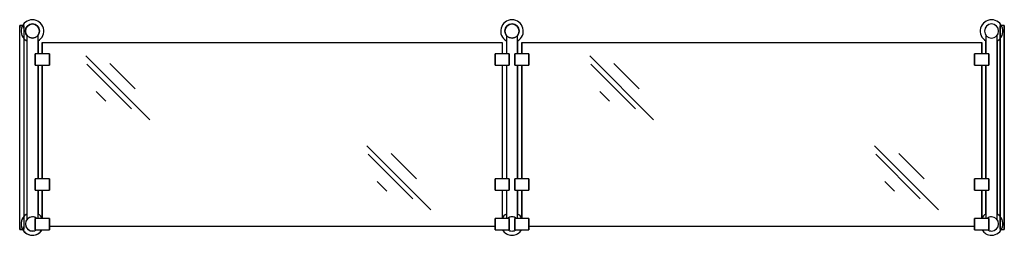
# Model space of a CAD drawing. Extents: x 0 to 87, y -19 to 0.
import ezdxf

# ---------------------------------------------------------------- set-up
doc = ezdxf.new("R2010")
doc.units = 0
doc.header["$LTSCALE"] = 10
doc.header["$MEASUREMENT"] = 0
doc.layers.add('200', color=2, linetype='CONTINUOUS')

msp = doc.modelspace()

# ---------------------------------------------------------------- linework, layer by layer
at = {"layer": '200'}
for p, q in [((0.375, -0.5), (0, -0.5)), ((0, -2.5), (0, -0.5)), ((0, -0.5), (0, -0.75)), ((0, -0.5), (0.375, -0.5)), ((0, -18.5), (0, -0.5)), ((0.375, -0.75), (0.375, -0.5)), ((0.375, -0.5), (0.375, -2.5)), ((0.375, -0.5), (0.375, -18.5)), ((87, -0.5), (86.625, -0.5)), ((86.625, -2.5), (86.625, -0.5)), ((86.625, -0.5), (86.625, -0.75)), ((87, -0.5), (86.625, -0.5)), ((86.625, -0.5), (86.625, -18.5)), ((87, -0.75), (87, -0.5)), ((87, -0.5), (87, -2.5)), ((87, -18.5), (87, -0.5)), ((0, -16.5), (0, -2.5)), ((0.375, -2.5), (0.375, -16.5)), ((0.625, -1.866), (0.625, -17.134)), ((0.625, -2.5), (0.625, -16.5)), ((1.625, -1.866), (1.625, -3.011)), ((1.625, -3.011), (1.625, -2.5)), ((2, -3.011), (2, -2)), ((2, -3.011), (2, -2)), ((2, -2), (2, -3.011)), ((2, -2), (2, -3.011)), ((2, -2), (42.625, -2)), ((42.625, -2), (42.625, -3.011)), ((42.625, -2), (42.625, -3.011)), ((43, -1.866), (43, -3.011)), ((43, -2.5), (43, -3.011)), ((44, -1.866), (44, -3.011)), ((44, -3.011), (44, -2.5)), ((44.375, -2), (85, -2)), ((44.375, -3.011), (44.375, -2)), ((44.375, -2), (44.375, -3.011)), ((85, -2), (85, -3.011)), ((85, -2), (85, -3.011)), ((85, -3.011), (85, -2)), ((85.375, -3.011), (85.375, -1.866)), ((85.375, -2.5), (85.375, -3.011)), ((86.375, -1.866), (86.375, -17.134)), ((86.375, -16.5), (86.375, -2.5)), ((86.625, -16.5), (86.625, -2.5)), ((87, -2.5), (87, -16.5)), ((2.625, -3.011), (1.375, -3.011)), ((1.375, -4.011), (1.375, -3.011)), ((1.375, -3.011), (1.375, -4.011)), ((2.625, -4.011), (2.625, -3.011)), ((2.625, -3.011), (2.625, -4.011)), ((5.845, -3.169), (11.49, -8.814)), ((43.25, -3.011), (42, -3.011)), ((42, -4.011), (42, -3.011)), ((42, -3.011), (42, -4.011)), ((43.25, -4.011), (43.25, -3.011)), ((43.25, -3.011), (43.25, -4.011)), ((45, -3.011), (43.75, -3.011)), ((43.75, -4.011), (43.75, -3.011)), ((43.75, -3.011), (43.75, -4.011)), ((45, -4.011), (45, -3.011)), ((45, -3.011), (45, -4.011)), ((50.364, -3.169), (56.009, -8.814)), ((85.625, -3.011), (84.375, -3.011)), ((84.375, -4.011), (84.375, -3.011)), ((84.375, -3.011), (84.375, -4.011)), ((85.625, -4.011), (85.625, -3.011)), ((85.625, -3.011), (85.625, -4.011)), ((1.375, -4.011), (2.625, -4.011)), ((1.625, -14.011), (1.625, -4.011)), ((1.625, -4.011), (1.625, -14.011)), ((2, -14.011), (2, -4.011)), ((2, -14.011), (2, -4.011)), ((2, -4.011), (2, -14.011)), ((2, -4.011), (2, -14.011)), ((5.945, -3.922), (9.884, -7.861)), ((7.978, -3.846), (10.211, -6.079)), ((42, -4.011), (43.25, -4.011)), ((42.625, -4.011), (42.625, -14.011)), ((42.625, -4.011), (42.625, -14.011)), ((43, -4.011), (43, -14.011)), ((43, -4.011), (43, -14.011)), ((43.75, -4.011), (45, -4.011)), ((44, -14.011), (44, -4.011)), ((44, -4.011), (44, -14.011)), ((44.375, -14.011), (44.375, -4.011)), ((44.375, -4.011), (44.375, -14.011)), ((50.464, -3.922), (54.403, -7.861)), ((52.497, -3.846), (54.73, -6.079)), ((84.375, -4.011), (85.625, -4.011)), ((85, -4.011), (85, -14.011)), ((85, -4.011), (85, -14.011)), ((85, -14.011), (85, -4.011)), ((85.375, -4.011), (85.375, -14.011)), ((85.375, -14.011), (85.375, -4.011)), ((6.748, -6.331), (7.601, -7.184)), ((51.266, -6.331), (52.119, -7.184)), ((30.685, -11.11), (36.33, -16.755)), ((75.541, -11.11), (81.186, -16.755)), ((30.785, -11.863), (34.724, -15.802)), ((32.818, -11.787), (35.051, -14.02)), ((75.641, -11.863), (79.58, -15.802)), ((77.674, -11.787), (79.907, -14.02)), ((2.625, -14.011), (1.375, -14.011)), ((1.375, -15.011), (1.375, -14.011)), ((1.375, -14.011), (1.375, -15.011)), ((2.625, -15.011), (2.625, -14.011)), ((2.625, -14.011), (2.625, -15.011)), ((31.588, -14.272), (32.441, -15.125)), ((43.25, -14.011), (42, -14.011)), ((42, -15.011), (42, -14.011)), ((42, -14.011), (42, -15.011)), ((43.25, -15.011), (43.25, -14.011)), ((43.25, -14.011), (43.25, -15.011)), ((45, -14.011), (43.75, -14.011)), ((43.75, -15.011), (43.75, -14.011)), ((43.75, -14.011), (43.75, -15.011)), ((45, -15.011), (45, -14.011)), ((45, -14.011), (45, -15.011)), ((76.444, -14.272), (77.297, -15.125)), ((85.625, -14.011), (84.375, -14.011)), ((84.375, -15.011), (84.375, -14.011)), ((84.375, -14.011), (84.375, -15.011)), ((85.625, -15.011), (85.625, -14.011)), ((85.625, -14.011), (85.625, -15.011)), ((1.375, -15.011), (2.625, -15.011)), ((1.625, -16.5), (1.625, -15.011)), ((1.625, -15.011), (1.625, -17.134)), ((2, -17.516), (2, -15.011)), ((2, -17.516), (2, -15.011)), ((2, -15.011), (2, -17.516)), ((2, -15.011), (2, -17.516)), ((42, -15.011), (43.25, -15.011)), ((42.625, -15.011), (42.625, -17.516)), ((42.625, -15.011), (42.625, -17.516)), ((43, -15.011), (43, -16.5)), ((43, -15.011), (43, -17.134)), ((43.75, -15.011), (45, -15.011)), ((44, -16.5), (44, -15.011)), ((44, -15.011), (44, -17.134)), ((44.375, -17.516), (44.375, -15.011)), ((44.375, -15.011), (44.375, -17.516)), ((84.375, -15.011), (85.625, -15.011)), ((85, -15.011), (85, -17.516)), ((85, -15.011), (85, -17.516)), ((85, -17.516), (85, -15.011)), ((85.375, -15.011), (85.375, -16.5)), ((85.375, -17.134), (85.375, -15.011)), ((0, -18.5), (0, -16.5)), ((0.375, -16.5), (0.375, -18.5)), ((86.625, -18.5), (86.625, -16.5)), ((87, -16.5), (87, -18.5)), ((0, -18.25), (0, -18.5)), ((0.375, -18.5), (0.375, -18.25)), ((2.625, -17.511), (1.375, -17.511)), ((2.625, -17.511), (1.375, -17.511)), ((1.375, -18.511), (1.375, -17.511)), ((1.375, -17.511), (1.375, -18.511)), ((1.375, -18.511), (1.375, -17.511)), ((1.375, -17.511), (1.375, -18.511)), ((2.625, -18.511), (2.625, -17.511)), ((2.625, -17.511), (2.625, -18.511)), ((2.625, -18.511), (2.625, -17.511)), ((2.625, -17.511), (2.625, -18.511)), ((2.625, -18.188), (42, -18.188)), ((43.25, -17.511), (42, -17.511)), ((43.25, -17.511), (42, -17.511)), ((42, -18.511), (42, -17.511)), ((42, -17.511), (42, -18.511)), ((42, -18.511), (42, -17.511)), ((42, -17.511), (42, -18.511)), ((43.25, -18.511), (43.25, -17.511)), ((43.25, -17.511), (43.25, -18.511)), ((43.25, -18.511), (43.25, -17.511)), ((43.25, -17.511), (43.25, -18.511)), ((45, -17.511), (43.75, -17.511)), ((45, -17.511), (43.75, -17.511)), ((43.75, -18.511), (43.75, -17.511)), ((43.75, -17.511), (43.75, -18.511)), ((43.75, -18.511), (43.75, -17.511)), ((43.75, -17.511), (43.75, -18.511)), ((45, -18.511), (45, -17.511)), ((45, -17.511), (45, -18.511)), ((45, -18.511), (45, -17.511)), ((45, -17.511), (45, -18.511)), ((45, -18.188), (84.375, -18.188)), ((85.625, -17.511), (84.375, -17.511)), ((85.625, -17.511), (84.375, -17.511)), ((84.375, -18.511), (84.375, -17.511)), ((84.375, -17.511), (84.375, -18.511)), ((84.375, -18.511), (84.375, -17.511)), ((84.375, -17.511), (84.375, -18.511)), ((85.625, -18.511), (85.625, -17.511)), ((85.625, -17.511), (85.625, -18.511)), ((85.625, -18.511), (85.625, -17.511)), ((85.625, -17.511), (85.625, -18.511)), ((86.625, -18.25), (86.625, -18.5)), ((87, -18.5), (87, -18.25)), ((0, -18.5), (0.375, -18.5)), ((0.375, -18.5), (0, -18.5)), ((1.375, -18.511), (2.625, -18.511)), ((1.375, -18.511), (2.625, -18.511)), ((42, -18.511), (43.25, -18.511)), ((42, -18.511), (43.25, -18.511)), ((43.75, -18.511), (45, -18.511)), ((43.75, -18.511), (45, -18.511)), ((84.375, -18.511), (85.625, -18.511)), ((84.375, -18.511), (85.625, -18.511)), ((86.625, -18.5), (87, -18.5)), ((86.625, -18.5), (87, -18.5))]:
    msp.add_line(p, q, dxfattribs=at)
at = {"layer": '200', "flags": 128}
for points in [[(0.625, -1.375), (0.625, -1.402), (0.625, -1.69), (0.625, -2.027), (0.625, -2.394), (0.625, -2.5)], [(1.625, -2.5), (1.625, -2.129), (1.625, -1.781), (1.625, -1.478), (1.625, -1.375)], [(43, -1.375), (43, -1.402), (43, -1.69), (43, -2.027), (43, -2.394), (43, -2.5)], [(44, -2.5), (44, -2.129), (44, -1.781), (44, -1.478), (44, -1.375)], [(85.375, -1.375), (85.375, -1.402), (85.375, -1.69), (85.375, -2.027), (85.375, -2.394), (85.375, -2.5)], [(86.375, -2.5), (86.375, -2.129), (86.375, -1.781), (86.375, -1.478), (86.375, -1.375)], [(0.625, -16.5), (0.625, -16.871), (0.625, -17.219), (0.625, -17.522), (0.625, -17.625)], [(1.625, -17.511), (1.625, -17.31), (1.625, -16.973), (1.625, -16.606), (1.625, -16.5)], [(43, -16.5), (43, -16.871), (43, -17.219), (43, -17.511)], [(44, -17.511), (44, -17.31), (44, -16.973), (44, -16.606), (44, -16.5)], [(85.375, -16.5), (85.375, -16.871), (85.375, -17.219), (85.375, -17.511)], [(86.375, -17.625), (86.375, -17.598), (86.375, -17.31), (86.375, -16.973), (86.375, -16.606), (86.375, -16.5)]]:
    msp.add_lwpolyline(points, dxfattribs=at)
at = {"layer": '200'}
for centre in [(1.125, -1), (43.5, -1)]:
    msp.add_circle(centre, 0.625, dxfattribs=at)
for centre, radius, start, end in [((1.125, -1), 1, 90, 240), ((1.125, -1), 1, 90, 240), ((1.125, -1), 1, 300, 240), ((1.125, -1), 0.625, 90, 270), ((1.125, -1), 0.625, 90, 270), ((1.125, -1), 1, 300, 90), ((1.125, -1), 1, 300, 90), ((1.125, -1), 0.625, 270, 90), ((1.125, -1), 0.625, 270, 90), ((43.5, -1), 1, 90, 240), ((43.5, -1), 1, 90, 240), ((43.5, -1), 1, 300, 240), ((43.5, -1), 0.625, 90, 270), ((43.5, -1), 0.625, 90, 270), ((43.5, -1), 1, 300, 90), ((43.5, -1), 1, 300, 90), ((43.5, -1), 0.625, 270, 90), ((43.5, -1), 0.625, 270, 90), ((85.875, -1), 1, 90, 240), ((85.875, -1), 0.625, 90, 270), ((85.875, -1), 0.625, 90, 270), ((85.875, -1), 0.625, 90, 270), ((85.875, -1), 1, 300, 90), ((85.875, -1), 0.625, 270, 90), ((85.875, -1), 0.625, 270, 90), ((85.875, -1), 0.625, 270, 90), ((1.125, -18), 1, 120, 270), ((1.125, -18), 1, 120, 270), ((1.125, -18), 1, 120, 329.25238), ((1.125, -18), 0.625, 90, 270), ((1.125, -18), 0.625, 90, 270), ((1.125, -18), 0.625, 51.44297, 305.11373), ((1.125, -18), 0.625, 51.44297, 90), ((1.125, -18), 0.625, 51.44297, 90), ((1.125, -18), 1, 28.95502, 60), ((1.125, -18), 1, 28.95502, 60), ((1.125, -18), 1, 28.95502, 60), ((43.5, -18), 1, 120, 151.04498), ((43.5, -18), 1, 120, 151.04498), ((43.5, -18), 1, 120, 151.04498), ((43.5, -18), 0.625, 90, 128.55703), ((43.5, -18), 0.625, 90, 128.55703), ((43.5, -18), 0.625, 51.44297, 128.55703), ((43.5, -18), 0.625, 51.44297, 90), ((43.5, -18), 0.625, 51.44297, 90), ((43.5, -18), 1, 28.95502, 60), ((43.5, -18), 1, 28.95502, 60), ((43.5, -18), 1, 28.95502, 60), ((85.875, -18), 1, 120, 151.04498), ((85.875, -18), 1, 120, 151.04498), ((85.875, -18), 1, 120, 151.04498), ((85.875, -18), 0.625, 90, 128.55703), ((85.875, -18), 0.625, 90, 128.55703), ((85.875, -18), 0.625, 90, 128.55703), ((85.875, -18), 1, 270, 60), ((85.875, -18), 1, 270, 60), ((85.875, -18), 1, 270, 60), ((85.875, -18), 0.625, 270, 90), ((85.875, -18), 0.625, 270, 90), ((85.875, -18), 0.625, 270, 90), ((1.125, -18), 1, 270, 329.25238), ((1.125, -18), 1, 270, 329.25238), ((1.125, -18), 0.625, 270, 305.11373), ((1.125, -18), 0.625, 270, 305.11373), ((43.5, -18), 1, 210.74762, 270), ((43.5, -18), 1, 210.74762, 270), ((43.5, -18), 1, 210.74762, 329.25238), ((43.5, -18), 0.625, 234.88627, 270), ((43.5, -18), 0.625, 234.88627, 270), ((43.5, -18), 0.625, 234.88627, 305.11373), ((43.5, -18), 1, 270, 329.25238), ((43.5, -18), 1, 270, 329.25238), ((43.5, -18), 0.625, 270, 305.11373), ((43.5, -18), 0.625, 270, 305.11373), ((85.875, -18), 1, 210.74762, 270), ((85.875, -18), 1, 210.74762, 270), ((85.875, -18), 1, 210.74762, 270), ((85.875, -18), 0.625, 234.88627, 270), ((85.875, -18), 0.625, 234.88627, 270), ((85.875, -18), 0.625, 234.88627, 270)]:
    msp.add_arc(centre, radius, start, end, dxfattribs=at)

doc.saveas('drawing.dxf')
